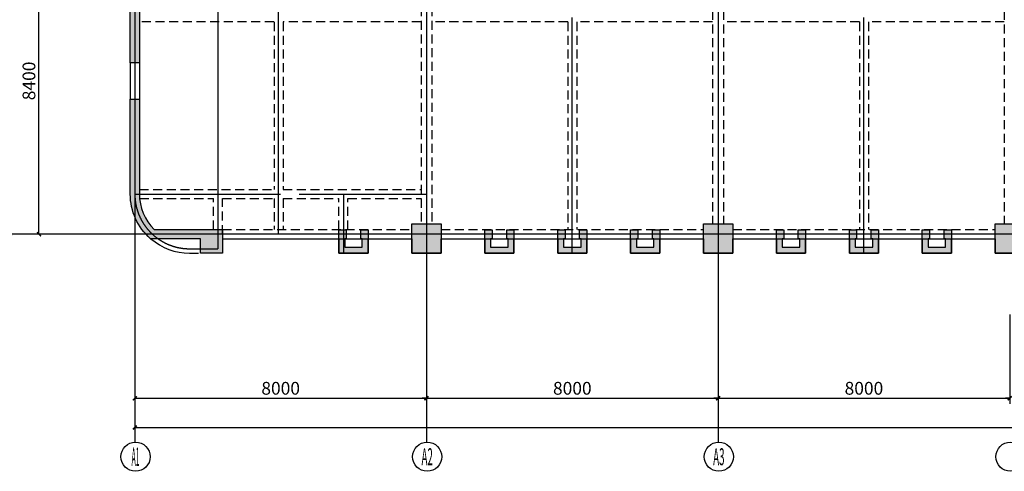
# Model space of a CAD drawing. Extents: x -90001763 to 9665196, y -83739257 to 263449.
# Drawn here: x 2912500 to 2939510, y -5285367 to -5272989 of the extents above; entities that cross this region are included whole.
import ezdxf
from ezdxf.enums import TextEntityAlignment as Align

# ---------------------------------------------------------------- set-up
doc = ezdxf.new("R2010")
doc.units = 0
doc.header["$LTSCALE"] = 1000
doc.header["$PDMODE"] = 3
doc.header["$PDSIZE"] = 100
doc.linetypes.add('CENTER', pattern=[39.5, 35, -1.5, 1.5, -1.5])
doc.linetypes.add('HIDDEN', pattern=[0.375, 0.25, -0.125])
doc.layers.get('0').update_dxf_attribs({"linetype": 'CONTINUOUS'})
doc.layers.get('DEFPOINTS').update_dxf_attribs({"linetype": 'CONTINUOUS'})
for name, color, linetype in [('AXIS', 9, 'CENTER'), ('AXIS_TEXT', 3, 'CONTINUOUS'), ('BEAM_CON', 4, 'HIDDEN'), ('BEAM_SE_CON', 4, 'HIDDEN'), ('DIM', 3, 'CONTINUOUS'), ('HOUSE_COLUMN', 15, 'CONTINUOUS'), ('line', 3, 'CONTINUOUS'), ('m_line', 3, 'CONTINUOUS'), ('m_rc', 5, 'CONTINUOUS'), ('ZHU', 6, 'CONTINUOUS')]:
    doc.layers.add(name, color=color, linetype=linetype)
doc.styles.add('_TCH_AXIS', font='COMPLEX', dxfattribs={"bigfont": 'GBCBIG'})
doc.styles.add('TSSD', font='tssdeng.shx', dxfattribs={"width": 0.7, "bigfont": 'tssdchn.shx'})
doc.dimstyles.new('100', dxfattribs={"dimtxt": 350, "dimasz": 1, "dimexe": 150, "dimexo": 200, "dimgap": 100, "dimtad": 1, "dimdec": 0, "dimzin": 0, "dimdsep": 46, "dimtxsty": 'TSSD', "dimblk": 'DIM_1', "dimcen": 0.09, "dimdle": 150, "dimclrd": 3, "dimclre": 3, "dimclrt": 2, "dimadec": 0, "dimazin": 0, "dimtfac": 1, "dimtdec": 0, "dimtix": 1, "dimtmove": 2, "dimatfit": 3, "dimldrblk": 'NONE', "dimfxl": 300, "dimtolj": 1, "dimtzin": 0, "dimarcsym": 0})

# ---------------------------------------------------------------- blocks, each defined once
blk = doc.blocks.new('DIM_1')
at = {"color": 3, "linetype": 'Continuous'}
blk.add_line((0, 0), (-116.4021498435177, 0), dxfattribs=at)
at = {"color": 3, "linetype": 'Continuous', "const_width": 45}
blk.add_lwpolyline([(-54.01650429447182, -54.01650429453002), (54.01650429447182, 54.01650429453002)], dxfattribs=at)
blk = doc.blocks.new('*D914')
at = {"layer": 'DEFPOINTS', "color": 0, "transparency": 16777216}
for p in [(2915659.097046072, -5280866.613308733), (2923659.097046072, -5280866.613308733), (2923659.097046072, -5283366.613308733)]:
    blk.add_point(p, dxfattribs=at)
at = {"layer": 'DIM', "color": 3, "lineweight": -2, "transparency": 16777216}
for p, q in [((2915659.097046072, -5281066.613308733), (2915659.097046072, -5283516.613308733)), ((2923659.097046072, -5281066.613308733), (2923659.097046072, -5283516.613308733)), ((2915660.097046072, -5283366.613308733), (2923658.097046072, -5283366.613308733))]:
    blk.add_line(p, q, dxfattribs=at)
at = {"layer": 'DIM', "color": 3, "lineweight": -2, "transparency": 16777216, "rotation": 180}
blk.add_blockref('DIM_1', (2915659.097046072, -5283366.613308733), dxfattribs=at)
at = {"layer": 'DIM', "color": 3, "lineweight": -2, "transparency": 16777216}
blk.add_blockref('DIM_1', (2923659.097046072, -5283366.613308733), dxfattribs=at)
at = {"layer": 'DIM', "color": 2, "transparency": 16777216, "insert": (2919659.097046072, -5283091.613308733), "char_height": 350, "attachment_point": 5, "style": 'TSSD'}
blk.add_mtext('\\A1;8000', dxfattribs=at)
blk = doc.blocks.new('_None')
blk = doc.blocks.new('*D915')
at = {"layer": 'DEFPOINTS', "color": 0, "transparency": 16777216}
for p in [(2923659.097046072, -5280866.613308733), (2931659.097046072, -5280866.613308733), (2931659.097046072, -5283366.613308733)]:
    blk.add_point(p, dxfattribs=at)
at = {"layer": 'DIM', "color": 3, "lineweight": -2, "transparency": 16777216}
for p, q in [((2923659.097046072, -5281066.613308733), (2923659.097046072, -5283516.613308733)), ((2931659.097046072, -5281066.613308733), (2931659.097046072, -5283516.613308733)), ((2923660.097046072, -5283366.613308733), (2931658.097046072, -5283366.613308733))]:
    blk.add_line(p, q, dxfattribs=at)
at = {"layer": 'DIM', "color": 3, "lineweight": -2, "transparency": 16777216, "rotation": 180}
blk.add_blockref('DIM_1', (2923659.097046072, -5283366.613308733), dxfattribs=at)
at = {"layer": 'DIM', "color": 3, "lineweight": -2, "transparency": 16777216}
blk.add_blockref('DIM_1', (2931659.097046072, -5283366.613308733), dxfattribs=at)
at = {"layer": 'DIM', "color": 2, "transparency": 16777216, "insert": (2927659.097046072, -5283091.613308733), "char_height": 350, "attachment_point": 5, "style": 'TSSD'}
blk.add_mtext('\\A1;8000', dxfattribs=at)
blk = doc.blocks.new('*D916')
at = {"layer": 'DEFPOINTS', "color": 0, "transparency": 16777216}
for p in [(2931659.097046072, -5280866.613308733), (2939659.097046072, -5280866.613308733), (2939659.097046072, -5283366.613308733)]:
    blk.add_point(p, dxfattribs=at)
at = {"layer": 'DIM', "color": 3, "lineweight": -2, "transparency": 16777216}
for p, q in [((2931659.097046072, -5281066.613308733), (2931659.097046072, -5283516.613308733)), ((2939659.097046072, -5281066.613308733), (2939659.097046072, -5283516.613308733)), ((2931660.097046072, -5283366.613308733), (2939658.097046072, -5283366.613308733))]:
    blk.add_line(p, q, dxfattribs=at)
at = {"layer": 'DIM', "color": 3, "lineweight": -2, "transparency": 16777216, "rotation": 180}
blk.add_blockref('DIM_1', (2931659.097046072, -5283366.613308733), dxfattribs=at)
at = {"layer": 'DIM', "color": 3, "lineweight": -2, "transparency": 16777216}
blk.add_blockref('DIM_1', (2939659.097046072, -5283366.613308733), dxfattribs=at)
at = {"layer": 'DIM', "color": 2, "transparency": 16777216, "insert": (2935659.097046072, -5283091.613308733), "char_height": 350, "attachment_point": 5, "style": 'TSSD'}
blk.add_mtext('\\A1;8000', dxfattribs=at)
blk = doc.blocks.new('*D923')
at = {"layer": 'DEFPOINTS', "color": 0, "transparency": 16777216}
for p in [(2915659.097046072, -5280866.613308733), (2987659.097046072, -5280866.613308733), (2987659.097046072, -5284166.613308733)]:
    blk.add_point(p, dxfattribs=at)
at = {"layer": 'DIM', "color": 3, "lineweight": -2, "transparency": 16777216}
for p, q in [((2915659.097046072, -5281066.613308733), (2915659.097046072, -5284316.613308733)), ((2987659.097046072, -5281066.613308733), (2987659.097046072, -5284316.613308733)), ((2915660.097046072, -5284166.613308733), (2987658.097046072, -5284166.613308733))]:
    blk.add_line(p, q, dxfattribs=at)
at = {"layer": 'DIM', "color": 3, "lineweight": -2, "transparency": 16777216, "rotation": 180}
blk.add_blockref('DIM_1', (2915659.097046072, -5284166.613308733), dxfattribs=at)
at = {"layer": 'DIM', "color": 3, "lineweight": -2, "transparency": 16777216}
blk.add_blockref('DIM_1', (2987659.097046072, -5284166.613308733), dxfattribs=at)
at = {"layer": 'DIM', "color": 2, "transparency": 16777216, "insert": (2951659.097046072, -5283891.613308733), "char_height": 350, "attachment_point": 5, "style": 'TSSD'}
blk.add_mtext('\\A1;72000', dxfattribs=at)
blk = doc.blocks.new('*D924')
at = {"layer": 'DEFPOINTS', "color": 0, "transparency": 16777216}
for p in [(2913029.144177036, -5270466.613308733), (2915859.097046072, -5270466.613308733), (2915859.097046072, -5278866.613308733)]:
    blk.add_point(p, dxfattribs=at)
at = {"layer": 'DIM', "color": 3, "lineweight": -2, "transparency": 16777216}
for p, q in [((2915659.097046072, -5270466.613308733), (2912879.144177036, -5270466.613308733)), ((2913029.144177036, -5278865.613308733), (2913029.144177036, -5270467.613308733)), ((2915659.097046072, -5278866.613308733), (2912879.144177036, -5278866.613308733))]:
    blk.add_line(p, q, dxfattribs=at)
for p, rotation in [((2913029.144177036, -5270466.613308733), 90), ((2913029.144177036, -5278866.613308733), 270)]:
    blk.add_blockref('DIM_1', p, dxfattribs=dict(at, rotation=rotation))
at = {"layer": 'DIM', "color": 2, "transparency": 16777216, "insert": (2912754.144177037, -5274666.613308732), "char_height": 350, "attachment_point": 5, "rotation": 90, "style": 'TSSD'}
blk.add_mtext('\\A1;8400', dxfattribs=at)
blk = doc.blocks.new('*D891')
at = {"layer": 'DEFPOINTS', "color": 0, "transparency": 16777216}
for p in [(2912229.144177036, -5255866.613308733), (2915859.097046072, -5255866.613308733), (2915859.097046072, -5278866.613308733)]:
    blk.add_point(p, dxfattribs=at)
at = {"layer": 'DIM', "color": 3, "lineweight": -2, "transparency": 16777216}
for p, q in [((2915659.097046072, -5255866.613308733), (2912079.144177036, -5255866.613308733)), ((2912229.144177036, -5278865.613308733), (2912229.144177036, -5255867.613308733)), ((2915659.097046072, -5278866.613308733), (2912079.144177036, -5278866.613308733))]:
    blk.add_line(p, q, dxfattribs=at)
for p, rotation in [((2912229.144177036, -5255866.613308733), 90), ((2912229.144177036, -5278866.613308733), 270)]:
    blk.add_blockref('DIM_1', p, dxfattribs=dict(at, rotation=rotation))
at = {"layer": 'DIM', "color": 2, "transparency": 16777216, "insert": (2911954.144177037, -5267366.613308732), "char_height": 350, "attachment_point": 5, "rotation": 90, "style": 'TSSD'}
blk.add_mtext('\\A1;23000', dxfattribs=at)
blk = doc.blocks.new('DAWD')
at = {"layer": 'DIM'}
for centre in [(1334380.829647388, 871416.2521821692), (1342380.829647388, 871416.2521821692), (1350380.829647388, 871416.2521821692), (1358380.829647388, 871416.2521821692)]:
    blk.add_circle(centre, 400, dxfattribs=at)
at = {"layer": 'AXIS_TEXT', "style": '_TCH_AXIS'}
for s, height, width, p, p2 in [('A1', 514.7212168101124, 0.2999999999999875, (1334270.532243786, 871158.8915737643), (1334491.12705099, 871158.8915737643)), ('A2', 465.9481648291925, 0.4000000000001801, (1342225.513592445, 871183.2780997547), (1342536.145702331, 871183.2780997547)), ('A3', 465.9481648291925, 0.40000000000018, (1350225.513592445, 871183.2780997547), (1350536.145702331, 871183.2780997547))]:
    blk.add_text(s, height=height, dxfattribs=dict(at, width=width)).set_placement(p, p2, align=Align.FIT)
blk = doc.blocks.new('2324')
at = {"layer": 'm_rc', "linetype": 'ByBlock'}
for points in [[(328279.9007361426, 233654.4294441084), (328279.9007361426, 233889.4294441112), (328239.9007361426, 233889.4294441112), (328239.9007361426, 234129.4294441112), (328439.9007361426, 234129.4294441112), (328439.9007361426, 233494.4294441084), (327639.9007361389, 233494.4294441084), (327639.9007361389, 234129.4294441112), (327839.9007361389, 234129.4294441112), (327839.9007361389, 233889.4294441112), (327799.9007361389, 233889.4294441112), (327799.9007361389, 233654.4294441084)], [(332279.9007361578, 233654.4294441289), (332279.9007361578, 233889.4294441317), (332239.9007361578, 233889.4294441317), (332239.9007361578, 234129.4294441317), (332439.9007361578, 234129.4294441317), (332439.9007361578, 233494.4294441289), (331639.9007361541, 233494.4294441289), (331639.9007361541, 234129.4294441317), (331839.9007361541, 234129.4294441317), (331839.9007361541, 233889.4294441317), (331799.9007361541, 233889.4294441317), (331799.9007361541, 233654.4294441289)], [(334279.9007361508, 233654.4294441289), (334279.9007361508, 233889.4294441317), (334239.9007361508, 233889.4294441317), (334239.9007361508, 234129.4294441317), (334439.9007361508, 234129.4294441317), (334439.9007361508, 233494.4294441289), (333639.9007361471, 233494.4294441289), (333639.9007361471, 234129.4294441317), (333839.9007361471, 234129.4294441317), (333839.9007361471, 233889.4294441317), (333799.9007361471, 233889.4294441317), (333799.9007361471, 233654.4294441289)], [(336279.9007361417, 233654.4294441256), (336279.9007361417, 233889.4294441284), (336239.9007361417, 233889.4294441284), (336239.9007361417, 234129.4294441284), (336439.9007361417, 234129.4294441284), (336439.9007361417, 233494.4294441256), (335639.900736138, 233494.4294441256), (335639.900736138, 234129.4294441284), (335839.900736138, 234129.4294441284), (335839.900736138, 233889.4294441284), (335799.900736138, 233889.4294441284), (335799.900736138, 233654.4294441256)], [(340279.9007361394, 233654.4294441282), (340279.9007361394, 233889.429444131), (340239.9007361394, 233889.429444131), (340239.9007361394, 234129.429444131), (340439.9007361394, 234129.429444131), (340439.9007361394, 233494.4294441282), (339639.9007361357, 233494.4294441282), (339639.9007361357, 234129.429444131), (339839.9007361357, 234129.429444131), (339839.9007361357, 233889.429444131), (339799.9007361357, 233889.429444131), (339799.9007361357, 233654.4294441282)], [(342279.9007361508, 233654.4294441282), (342279.9007361508, 233889.429444131), (342239.9007361508, 233889.429444131), (342239.9007361508, 234129.429444131), (342439.9007361508, 234129.429444131), (342439.9007361508, 233494.4294441282), (341639.9007361471, 233494.4294441282), (341639.9007361471, 234129.429444131), (341839.9007361471, 234129.429444131), (341839.9007361471, 233889.429444131), (341799.9007361471, 233889.429444131), (341799.9007361471, 233654.4294441282)], [(344279.9007361494, 233654.4294441228), (344279.9007361494, 233889.4294441256), (344239.9007361494, 233889.4294441256), (344239.9007361494, 234129.4294441256), (344439.9007361494, 234129.4294441256), (344439.9007361494, 233494.4294441228), (343639.9007361457, 233494.4294441228), (343639.9007361457, 234129.4294441256), (343839.9007361457, 234129.4294441256), (343839.9007361457, 233889.4294441256), (343799.9007361457, 233889.4294441256), (343799.9007361457, 233654.4294441228)]]:
    blk.add_hatch(color=256, dxfattribs=at).paths.add_polyline_path(points)
at = {"layer": 'm_line', "linetype": 'ByBlock'}
for points in [[(328279.9007361426, 233654.4294441084), (328279.9007361426, 233889.4294441112), (328239.9007361426, 233889.4294441112), (328239.9007361426, 234129.4294441112), (328439.9007361426, 234129.4294441112), (328439.9007361426, 233494.4294441084), (327639.9007361389, 233494.4294441084), (327639.9007361389, 234129.4294441112), (327839.9007361389, 234129.4294441112), (327839.9007361389, 233889.4294441112), (327799.9007361389, 233889.4294441112), (327799.9007361389, 233654.4294441084), (328279.9007361426, 233654.4294441084)], [(332279.9007361578, 233654.4294441289), (332279.9007361578, 233889.4294441317), (332239.9007361578, 233889.4294441317), (332239.9007361578, 234129.4294441317), (332439.9007361578, 234129.4294441317), (332439.9007361578, 233494.4294441289), (331639.9007361541, 233494.4294441289), (331639.9007361541, 234129.4294441317), (331839.9007361541, 234129.4294441317), (331839.9007361541, 233889.4294441317), (331799.9007361541, 233889.4294441317), (331799.9007361541, 233654.4294441289), (332279.9007361578, 233654.4294441289)], [(334279.9007361508, 233654.4294441289), (334279.9007361508, 233889.4294441317), (334239.9007361508, 233889.4294441317), (334239.9007361508, 234129.4294441317), (334439.9007361508, 234129.4294441317), (334439.9007361508, 233494.4294441289), (333639.9007361471, 233494.4294441289), (333639.9007361471, 234129.4294441317), (333839.9007361471, 234129.4294441317), (333839.9007361471, 233889.4294441317), (333799.9007361471, 233889.4294441317), (333799.9007361471, 233654.4294441289), (334279.9007361508, 233654.4294441289)], [(336279.9007361417, 233654.4294441256), (336279.9007361417, 233889.4294441284), (336239.9007361417, 233889.4294441284), (336239.9007361417, 234129.4294441284), (336439.9007361417, 234129.4294441284), (336439.9007361417, 233494.4294441256), (335639.900736138, 233494.4294441256), (335639.900736138, 234129.4294441284), (335839.900736138, 234129.4294441284), (335839.900736138, 233889.4294441284), (335799.900736138, 233889.4294441284), (335799.900736138, 233654.4294441256), (336279.9007361417, 233654.4294441256)], [(340279.9007361394, 233654.4294441282), (340279.9007361394, 233889.429444131), (340239.9007361394, 233889.429444131), (340239.9007361394, 234129.429444131), (340439.9007361394, 234129.429444131), (340439.9007361394, 233494.4294441282), (339639.9007361357, 233494.4294441282), (339639.9007361357, 234129.429444131), (339839.9007361357, 234129.429444131), (339839.9007361357, 233889.429444131), (339799.9007361357, 233889.429444131), (339799.9007361357, 233654.4294441282), (340279.9007361394, 233654.4294441282)], [(342279.9007361508, 233654.4294441282), (342279.9007361508, 233889.429444131), (342239.9007361508, 233889.429444131), (342239.9007361508, 234129.429444131), (342439.9007361508, 234129.429444131), (342439.9007361508, 233494.4294441282), (341639.9007361471, 233494.4294441282), (341639.9007361471, 234129.429444131), (341839.9007361471, 234129.429444131), (341839.9007361471, 233889.429444131), (341799.9007361471, 233889.429444131), (341799.9007361471, 233654.4294441282), (342279.9007361508, 233654.4294441282)], [(344279.9007361494, 233654.4294441228), (344279.9007361494, 233889.4294441256), (344239.9007361494, 233889.4294441256), (344239.9007361494, 234129.4294441256), (344439.9007361494, 234129.4294441256), (344439.9007361494, 233494.4294441228), (343639.9007361457, 233494.4294441228), (343639.9007361457, 234129.4294441256), (343839.9007361457, 234129.4294441256), (343839.9007361457, 233889.4294441256), (343799.9007361457, 233889.4294441256), (343799.9007361457, 233654.4294441228), (344279.9007361494, 233654.4294441228)]]:
    blk.add_lwpolyline(points, dxfattribs=at)

msp = doc.modelspace()

# ---------------------------------------------------------------- hatches: boundary and pattern name
at = {"layer": 'HOUSE_COLUMN'}
msp.add_hatch(color=55, dxfattribs=at).paths.add_polyline_path([(2915534.09704606, -5274166.613308733), (2915534.09704606, -5270241.613308744), (2916784.09704606, -5270241.613308744), (2916784.097046085, -5270641.613308748), (2915784.097046072, -5270641.613308748), (2915784.097046072, -5274166.613308733)])
h = msp.add_hatch(color=55, dxfattribs=at)
edge = h.paths.add_edge_path()
edge.add_line((2915534.09704606, -5275166.613308733), (2915784.097046072, -5275166.613308733))
edge.add_line((2915784.097046072, -5275166.613308733), (2915784.097046072, -5277766.613308733))
edge.add_arc((2917159.21387373, -5277766.56472472), 1375.116828516634, 180.0020243072106, 225.1589729454649)
edge.add_line((2916189.561074588, -5278741.613308733), (2918059.097046057, -5278741.613308733))
edge.add_line((2918059.097046057, -5278741.613308733), (2918059.097046085, -5279386.613308736))
edge.add_line((2918059.097046085, -5279386.613308736), (2917459.097046085, -5279386.613308736))
edge.add_line((2917459.097046085, -5279386.613308736), (2917459.097046072, -5278991.613308734))
edge.add_line((2917459.097046072, -5278991.613308734), (2916091.389220857, -5278991.613308734))
edge.add_arc((2917159.097046059, -5277766.613308733), 1624.999999999803, 180, 228.9246511256434, ccw=False)
edge.add_line((2915534.09704606, -5277766.613308733), (2915534.09704606, -5275166.613308733))

# ---------------------------------------------------------------- linework, layer by layer
at = {"layer": 'AXIS'}
for p, q in [((2915659.097046072, -5252766.613308733), (2915659.097046072, -5281261.438511207)), ((2923659.097039873, -5252766.613308733), (2923659.097039873, -5281261.438511207)), ((2931659.097033674, -5252766.613308733), (2931659.097033673, -5281261.438511207)), ((2917939.097046072, -5255466.613308733), (2917939.097046072, -5279266.613308733)), ((2919599.097046073, -5278866.613308733), (2919599.097046073, -5263866.613308733)), ((2927659.097046072, -5279386.613308722), (2927659.097046072, -5272926.613308735)), ((2935659.097046072, -5279386.613308718), (2935659.097046072, -5272926.613308735)), ((2915659.097046072, -5277766.613308733), (2919659.097046073, -5277766.613308733)), ((2920169.50155059, -5277766.613308733), (2923659.097046072, -5277766.613308733)), ((2921379.097046067, -5277766.613308733), (2921379.097046067, -5279386.613308746)), ((2987659.097021551, -5278866.613308733), (2915659.097046072, -5278866.613308733)), ((2917159.097046071, -5279266.613308733), (2917939.097046079, -5279266.613308733))]:
    msp.add_line(p, q, dxfattribs=at)
msp.add_arc((2917159.097046072, -5277766.613308733), 1500, 180, 270, dxfattribs=at)
at = {"layer": 'BEAM_CON', "color": 55}
for p, q in [((2923509.097046072, -5271141.613308733), (2923509.097046072, -5278586.613308733)), ((2923809.097046072, -5271141.613308733), (2923809.097046072, -5278586.613308733)), ((2931509.097046072, -5271241.613308733), (2931509.097046072, -5278586.613308733)), ((2931809.097046072, -5271241.613308733), (2931809.097046072, -5278586.613308733)), ((2939509.097046072, -5271241.613308733), (2939509.097046072, -5278586.613308733)), ((2918059.097046059, -5278741.613308733), (2923259.097039873, -5278741.613308733)), ((2924059.097039873, -5278741.613308731), (2931259.097033674, -5278741.613308734)), ((2932059.097033674, -5278741.613308733), (2939259.097033709, -5278741.613308733)), ((2917159.097046071, -5279386.613308733), (2917459.097046084, -5279386.613308736))]:
    msp.add_line(p, q, dxfattribs=at)
at = {"layer": 'BEAM_CON', "color": 55, "linetype": 'Continuous'}
for p, q in [((2915534.097046059, -5274166.613308733), (2915534.097046059, -5275166.613308733)), ((2915784.097046059, -5274166.613308733), (2915784.097046059, -5275166.613308733)), ((2918059.097046069, -5278991.613308733), (2923259.097046079, -5278991.613308733)), ((2924059.097046079, -5278991.613308732), (2931259.097046083, -5278991.613308735)), ((2932059.097046079, -5278991.613308733), (2939259.097046078, -5278991.613308733))]:
    msp.add_line(p, q, dxfattribs=at)
for points in [[(2921259.097046063, -5278991.613308733), (2921259.097046063, -5279386.613308748), (2922059.097046067, -5279386.613308738), (2922059.097046067, -5278991.613308733)], [(2923259.097046061, -5278991.613308721), (2923259.097046061, -5279386.613308736), (2924059.097046065, -5279386.613308726), (2924059.097046065, -5278991.613308721)], [(2925259.097046074, -5278991.613308713), (2925259.097046074, -5279386.613308728), (2926059.097046077, -5279386.613308717), (2926059.097046077, -5278991.613308713)], [(2927259.097046068, -5278991.613308714), (2927259.097046068, -5279386.613308728), (2928059.097046072, -5279386.613308717), (2928059.097046072, -5278991.613308714)], [(2929259.097046059, -5278991.613308718), (2929259.097046059, -5279386.613308733), (2930059.097046062, -5279386.613308722), (2930059.097046062, -5278991.613308718)], [(2931259.097046063, -5278991.613308709), (2931259.097046063, -5279386.613308724), (2932059.097046067, -5279386.613308714), (2932059.097046067, -5278991.613308709)], [(2933259.097046057, -5278991.613308709), (2933259.097046057, -5279386.613308724), (2934059.09704606, -5279386.613308714), (2934059.09704606, -5278991.613308709)], [(2935259.097046068, -5278991.61330871), (2935259.097046068, -5279386.613308724), (2936059.097046072, -5279386.613308714), (2936059.097046072, -5278991.61330871)], [(2937259.097046057, -5278991.613308719), (2937259.097046057, -5279386.613308734), (2938059.09704606, -5279386.613308724), (2938059.09704606, -5278991.613308719)], [(2939259.097046068, -5278991.61330871), (2939259.097046068, -5279386.613308725), (2940059.097046072, -5279386.613308715), (2940059.097046072, -5278991.61330871)]]:
    msp.add_lwpolyline(points, dxfattribs=at)
msp.add_arc((2917159.097046071, -5277766.613308733), 1619.999999999767, 229.1279556949396, 270, dxfattribs=at)
at = {"layer": 'BEAM_SE_CON', "color": 55}
for p, q in [((2919474.097046073, -5273051.613308735), (2915784.097046059, -5273051.613308735)), ((2919479.097046073, -5273051.613308735), (2919479.097046073, -5277641.613308733)), ((2923509.097046071, -5273051.613308735), (2919724.097046073, -5273051.613308735)), ((2919729.097046073, -5273051.613308735), (2919729.097046073, -5277641.613308733)), ((2927534.097046072, -5273051.613308735), (2923809.097046072, -5273051.613308735)), ((2927534.097046072, -5273051.613308735), (2927534.097046072, -5278741.613308733)), ((2931509.097046072, -5273051.613308735), (2927784.097046072, -5273051.613308735)), ((2927784.097046072, -5273051.613308735), (2927784.097046072, -5278741.613308733)), ((2935534.097046072, -5273051.613308735), (2931809.097046072, -5273051.613308735)), ((2935534.097046072, -5273051.613308735), (2935534.097046072, -5278741.613308733)), ((2935784.097046072, -5273051.613308735), (2935784.097046072, -5278741.613308733)), ((2939509.097046072, -5273051.613308735), (2935784.097046072, -5273051.613308735)), ((2915784.097046059, -5277641.613308733), (2919474.097046073, -5277641.613308733)), ((2919724.097046073, -5277641.613308733), (2923509.097046071, -5277641.613308733)), ((2915789.790652296, -5277891.613308733), (2917814.097046079, -5277891.613308733)), ((2917814.097046079, -5278741.613308734), (2917814.097046079, -5277891.613308733)), ((2918064.097046079, -5277891.613308733), (2919474.097046073, -5277891.613308733)), ((2918064.097046079, -5278866.613308733), (2918064.097046079, -5277891.613308733)), ((2919479.097046073, -5277891.613308733), (2919479.097046073, -5278741.613308733)), ((2919724.097046073, -5277891.613308733), (2921259.097046064, -5277891.613308733)), ((2919729.097046073, -5277891.613308733), (2919729.097046073, -5278741.613308733)), ((2921259.097046064, -5278741.613308733), (2921259.097046064, -5277891.613308733)), ((2921499.097046064, -5277891.613308733), (2923509.097046071, -5277891.613308733)), ((2921499.097046064, -5278741.613308733), (2921499.097046064, -5277891.613308733))]:
    msp.add_line(p, q, dxfattribs=at)
at = {"layer": 'DIM'}
for p, q in [((2915859.097046072, -5278866.613308733), (2911829.097046072, -5278866.613308733)), ((2915659.097046072, -5280866.613308733), (2915659.097046072, -5284566.613308733)), ((2923659.097046072, -5280866.613308733), (2923659.097046072, -5284566.613308733)), ((2931659.097046072, -5280866.613308733), (2931659.097046072, -5284566.613308733))]:
    msp.add_line(p, q, dxfattribs=at)
at = {"layer": 'HOUSE_COLUMN', "color": 55}
for points in [[(2923259.097039873, -5278586.613151387), (2924059.096664611, -5278586.613151387), (2923259.096473876, -5279386.613151387), (2924059.096664611, -5279386.613151387)], [(2931259.097427551, -5278586.613308733), (2932059.097618286, -5278586.613308733), (2931259.097427551, -5279386.613151387), (2932059.097618286, -5279386.613151387)], [(2939259.097033709, -5278586.613308733), (2940059.093803588, -5278586.613308733), (2939259.094566528, -5279386.613151387), (2940059.093803588, -5279386.613151387)]]:
    msp.add_solid(points, dxfattribs=at)
at = {"layer": 'ZHU', "color": 55}
msp.add_lwpolyline([(2915534.09704606, -5274166.613308733), (2915534.09704606, -5270241.613308744), (2916784.09704606, -5270241.613308744), (2916784.097046085, -5270641.613308748), (2915784.097046072, -5270641.613308748), (2915784.097046072, -5274166.613308733), (2915534.09704606, -5274166.613308733)], dxfattribs=at)
msp.add_lwpolyline([(2915534.09704606, -5275166.613308733), (2915784.097046072, -5275166.613308733), (2915784.097046072, -5277766.613308733, 0.1996243776866445), (2916189.561074588, -5278741.613308733), (2918059.097046057, -5278741.613308733), (2918059.097046085, -5279386.613308736), (2917459.097046085, -5279386.613308736), (2917459.097046072, -5278991.613308734), (2916091.389220857, -5278991.613308734, -0.2167770377899606), (2915534.09704606, -5277766.613308733), (2915534.09704606, -5275166.613308733)], format="xyb", dxfattribs=at)
for points in [[(2923259.097039873, -5278586.613308733), (2924059.097039873, -5278586.613308733), (2924059.097039873, -5279386.613308733), (2923259.097039873, -5279386.613308733)], [(2931259.097033674, -5278586.613308733), (2932059.097033674, -5278586.613308733), (2932059.097033674, -5279386.613308733), (2931259.097033674, -5279386.613308733)], [(2939259.097033709, -5278586.613308733), (2940059.097033709, -5278586.613308733), (2940059.097033709, -5279386.613308733), (2939259.097033709, -5279386.613308733)]]:
    msp.add_lwpolyline(points, close=True, dxfattribs=at)

# ---------------------------------------------------------------- block references
at = {"layer": 'AXIS_TEXT'}
msp.add_blockref('DAWD', (1581298.197024918, -6156382.865490902), dxfattribs=at)
at = {"layer": 'line', "color": 55}
msp.add_blockref('2324', (2593619.196497555, -5512881.042752847), dxfattribs=at)

# ---------------------------------------------------------------- dimensions: what is measured, and where the dimension line sits
at = {"layer": 'DIM'}
for p1, p2, distance, picture, middle in [((2915859.097046072, -5278866.613308733), (2915859.097046072, -5255866.613308733), 3629.9528690362354, '*D891', (2911954.144177037, -5267366.613308732)), ((2915859.097046072, -5278866.613308733), (2915859.097046072, -5270466.613308733), 2829.952869036235, '*D924', (2912754.144177037, -5274666.613308732)), ((2915659.097046072, -5280866.613308733), (2923659.097046072, -5280866.613308733), -2500, '*D914', (2919659.097046072, -5283091.613308733)), ((2915659.097046072, -5280866.613308733), (2987659.097046072, -5280866.613308733), -3300, '*D923', (2951659.097046072, -5283891.613308733)), ((2923659.097046072, -5280866.613308733), (2931659.097046072, -5280866.613308733), -2500, '*D915', (2927659.097046072, -5283091.613308733)), ((2931659.097046072, -5280866.613308733), (2939659.097046072, -5280866.613308733), -2500, '*D916', (2935659.097046072, -5283091.613308733))]:
    dim = msp.add_aligned_dim(p1=p1, p2=p2, distance=distance, dimstyle='100', dxfattribs=at)
    dim.commit()
    dim.dimension.update_dxf_attribs({"geometry": picture, "text_midpoint": middle})

doc.saveas('drawing.dxf')
